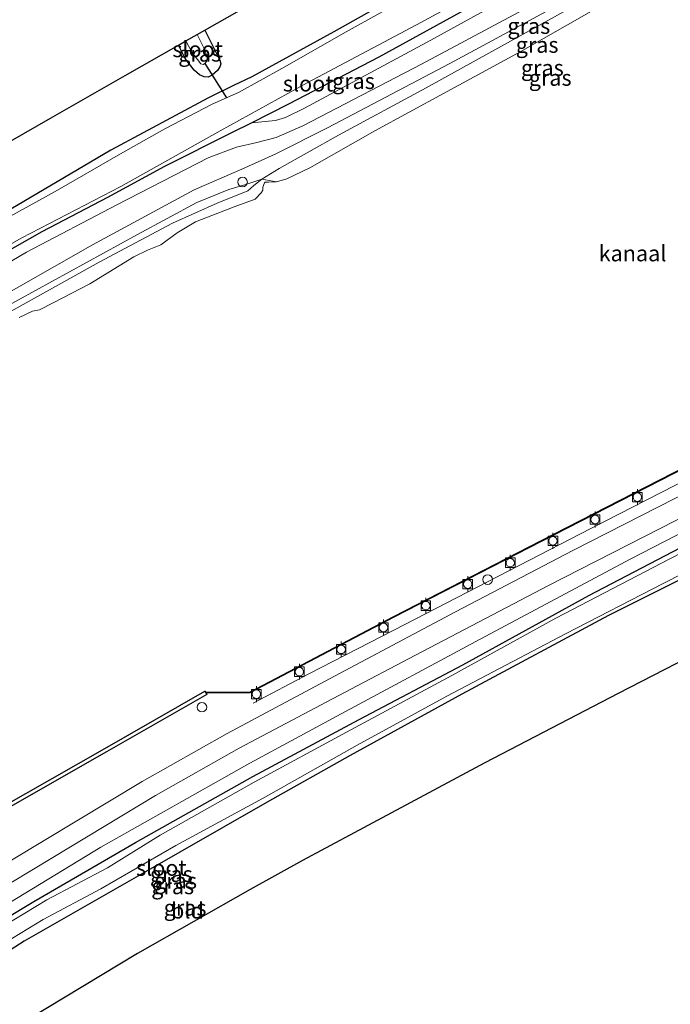
# Model space of a CAD drawing. Units: metres. Extents: x 181138 to 186552, y 562499 to 568750.
# Drawn here: x 184140 to 184242, y 565594 to 565749 of the extents above; entities that cross this region are included whole.
import ezdxf
from ezdxf.enums import TextEntityAlignment as Align

# ---------------------------------------------------------------- set-up
doc = ezdxf.new("R2010")
doc.units = ezdxf.units.M
doc.layers.get('0').update_dxf_attribs({"lineweight": 25})
for name, color, linetype, lineweight in [('B-ME-AL-OVERIG-L-B1', 7, 'Continuous', 18), ('B-ME-GW-INSTEEKWATERGANG-L-B1', 10, 'Continuous', 25), ('B-ME-GW-KRUINLIJN-L-B1', 93, 'Continuous', 18), ('B-ME-GW-TEENLIJN-L-B1', 93, 'Continuous', 18), ('B-ME-IE-GRASLAND-GV-B6', 93, 'Continuous', 18), ('B-ME-IE-GRONDWERKLIJN-GROND_INGERICHT-GV-B6', 253, 'Continuous', 18), ('B-ME-IE-INRICHTINGSELEMENT-S-B1', 253, 'Continuous', 18), ('B-ME-KG-KADASTRAAL-OPNAMEDTMGRENS-L-B1', 10, 'Continuous', 25), ('B-ME-KW-DUIKER-L-B1', 10, 'Continuous', 25), ('B-ME-OB-BEKLEDING-GV-B6', 253, 'Continuous', 18), ('B-ME-OB-BESCHOEIING-GV-B6', 10, 'Continuous', 25), ('B-ME-OB-WATERLIJN-L-B1', 133, 'OB-WATERLIJN', 18), ('B-ME-OG-WATER-GV-B6', 153, 'Continuous', 18), ('B-ME-VH-VERH_SOORT-BITUMEN-GV-B6', 8, 'IE-TERREINAFSCHEIDING-NATUURLIJK-HOUTWAL', 18), ('B-ME-VV-BOLDER-S-B1', 213, 'Continuous', 18), ('B-ME-VV-KADEMUUR-GV-B6', 10, 'Continuous', 25)]:
    doc.layers.add(name, color=color, linetype=linetype, lineweight=lineweight)
doc.styles.add('NLCS-ISO', font='NLCS-ISO.TTF')
doc.linetypes.add('IE-TERREINAFSCHEIDING-NATUURLIJK-HOUTWAL', pattern='A,7,-1.5,[67,NLCS.SHX,S=0.75,R=45,X=0,Y=0],-1.5,7,-1.5,[70,NLCS.SHX,S=0.75,R=0,X=0,Y=0],-1.5', length=20)
doc.linetypes.add('OB-WATERLIJN', pattern='A,10,[32,NLCS.SHX,S=2,R=0,X=0,Y=0],-12', length=22)

# ---------------------------------------------------------------- blocks, each defined once
blk = doc.blocks.new('dtb')
blk.add_circle((0, 0), 0.75)
blk = doc.blocks.new('bolder')
for p, q in [((-0.75, 0), (-1.25, 0)), ((-0.75, 0.75), (-0.75, -0.75)), ((0.75, 0.75), (-0.75, 0.75)), ((0.75, -0.75), (0.75, 0.75)), ((0.75, 0), (1.25, 0)), ((-0.75, -0.75), (0.75, -0.75))]:
    blk.add_line(p, q)
blk.add_circle((0, 0), 0.673)

msp = doc.modelspace()

# ---------------------------------------------------------------- linework, layer by layer
at = {"layer": 'B-ME-AL-OVERIG-L-B1'}
msp.add_polyline3d([(184176.5581, 565641.1561, 0.3184), (184185.3605, 565645.7673, 0.4134), (184198.7731, 565652.6543, 0.4794), (184212.0596, 565659.548, 0.4319), (184229.8767, 565668.7306, 0.4213), (184247.6673, 565677.847, 0.4319), (184265.3186, 565687.0363, 0.4253), (184283.1755, 565696.1924, 0.3408), (184300.9196, 565705.3021, 0.2299), (184318.8893, 565714.5445, 0.2154), (184341.1374, 565726.0759, 0.2101), (184363.0407, 565737.2889, 0.2326)], dxfattribs=at)
at = {"layer": 'B-ME-GW-INSTEEKWATERGANG-L-B1'}
for points in [[(184112.2982, 565698.0826, -0.8566), (184130.7725, 565708.6138, -0.8119), (184143.2624, 565715.6346, -0.7356), (184153.6321, 565721.0559, -0.7039), (184162.6123, 565725.9415, -0.7025), (184173.2064, 565731.2543, -0.3166), (184176.3251, 565732.8228, -0.2882), (184182.2301, 565735.7926, -0.2345), (184196.4495, 565743.255, -0.1553), (184212.0149, 565751.7741, -0.125), (184226.227, 565759.5911, -0.1841), (184239.7807, 565767.0823, -0.2561), (184254.1303, 565774.9934, -0.3439), (184264.6809, 565780.5522, -0.3598), (184275.984, 565786.719, -0.39), (184291.2165, 565795.1223, -0.4548), (184306.1233, 565803.3156, -0.4879), (184324.6773, 565813.6804, -0.5311), (184337.6592, 565820.846, -0.6593), (184356.025, 565830.6462, -0.6535), (184361.7562, 565834.1349, -0.7226), (184366.6552, 565836.9938, -0.7414), (184374.5573, 565840.9748, -0.714), (184383.7313, 565845.8161, -0.8052)], [(184201.7747, 565754.2408, -0.7889), (184189.321, 565747.1693, -0.7644), (184176.339, 565740.0761, -0.7414), (184173.4931, 565738.7136, -0.791), (184169.3959, 565736.6996, -0.7543), (184154.08, 565728.4663, -0.714), (184138.3266, 565719.1656, -0.7471), (184128.2392, 565713.6069, -0.7702), (184124.4763, 565711.7539, -0.7601), (184122.1171, 565711.2182, -0.7745), (184118.137, 565711.102, -0.799), (184116.1541, 565710.986, -0.835), (184115.5752, 565710.3492, -0.8508), (184115.4062, 565709.476, -0.9021), (184115.4379, 565708.3301, -0.989), (184115.9157, 565707.3749, -1.0121), (184115.8072, 565706.7163, -1.0164), (184115.402, 565706.2097, -1.0207), (184108.238, 565702.0262, -1.0654)], [(184168.9607, 565747.4526, -0.8613), (184171.3091, 565742.7004, -0.7908), (184171.4611, 565742.1287, -0.7821), (184171.3237, 565741.6728, -0.7677), (184170.9547, 565741.0866, -0.749), (184170.1225, 565740.3266, -0.7317), (184169.4423, 565740.0082, -0.7288), (184168.8561, 565740.0588, -0.7317), (184168.0745, 565740.406, -0.772), (184167.2495, 565741.1152, -0.8124), (184165.8526, 565742.9604, -0.9074), (184164.8022, 565745.0796, -0.9677)], [(184176.504, 565629.5928, -0.4734), (184193.2923, 565638.586, -0.5364), (184209.6826, 565647.1812, -0.558), (184229.5916, 565658.1376, -0.6066), (184256.0857, 565672.0256, -0.6444), (184282.824, 565685.7236, -0.6444), (184299.6394, 565694.6716, -0.5256), (184305.6999, 565697.4583, -0.4518), (184307.366, 565697.9913, -0.2934)], [(184309.3203, 565694.2284, -0.387), (184309.391, 565693.4604, -0.4032), (184309.1468, 565693.0533, -0.432), (184307.7086, 565691.8682, -0.4932), (184297.9757, 565687.29, -0.684), (184279.8576, 565678.4685, -0.639), (184257.0812, 565667.1771, -0.6462), (184232.6946, 565655.0171, -0.6156), (184209.5293, 565642.5587, -0.5256), (184191.9179, 565632.8689, -0.5382), (184178.793, 565625.5133, -0.5886)], [(184019.9528, 565527.323, -0.5402), (184034.4092, 565537.9898, -0.5256), (184056.7492, 565554.2388, -0.5214), (184069.0804, 565562.7678, -0.6159), (184087.2757, 565574.3936, -0.5844), (184110.4237, 565590.0587, -0.5781), (184128.0066, 565601.435, -0.6327), (184141.9596, 565609.8497, -0.597), (184157.9928, 565619.1485, -0.555), (184176.504, 565629.5928, -0.4734)], [(184178.793, 565625.5133, -0.5886), (184158.1103, 565613.6905, -0.324), (184140.4183, 565603.5475, -0.1728), (184127.8055, 565595.5152, -0.219), (184114.2692, 565586.2343, -0.4668), (184098.3008, 565575.3232, -0.2715), (184079.5435, 565563.0369, -0.1392), (184065.4567, 565553.2744, -0.0111), (184047.9121, 565541.2025, -0.0888), (184033.3995, 565530.6417, -0.0489), (184023.2189, 565522.6957, -0.1069)]]:
    msp.add_polyline3d(points, dxfattribs=at)
at = {"layer": 'B-ME-GW-KRUINLIJN-L-B1'}
for points in [[(184388.5517, 565841.4815, 0.4704), (184372.4291, 565833.3314, 0.4963), (184356.4078, 565824.7761, 0.443), (184340.7412, 565816.2136, 0.3408), (184329.6985, 565810.3653, 0.3811), (184316.1521, 565802.9536, 0.4675), (184300.7459, 565794.8542, 0.505), (184286.664, 565787.3412, 0.479), (184270.8382, 565778.8076, 0.4646), (184254.8169, 565770.1944, 0.4718), (184240.1778, 565762.1964, 0.5294), (184221.6022, 565751.9402, 0.5366), (184203.1423, 565742.0603, 0.4603), (184184.4146, 565732.3469, 0.4402), (184180.1958, 565730.4722, 0.4142), (184177.1347, 565729.6831, 0.407), (184173.9362, 565728.9881, 0.4114), (184169.4568, 565727.2581, 0.4128), (184155.042, 565719.8318, 0.3811), (184140.7792, 565712.3549, 0.3797), (184127.0736, 565704.3209, 0.3782), (184113.8312, 565696.6487, 0.3624)], [(184390.4184, 565839.6794, 0.4586), (184374.104, 565831.4714, 0.4797), (184356.4546, 565822.1235, 0.4246), (184343.1931, 565814.8195, 0.4133), (184329.4838, 565807.833, 0.3468), (184315.3756, 565800.6429, 0.3922), (184300.1522, 565792.3373, 0.4505), (184282.5516, 565782.8266, 0.4683), (184265.8466, 565773.6579, 0.4505), (184247.2121, 565763.8947, 0.5024), (184228.1136, 565753.2766, 0.5331), (184207.6556, 565742.1943, 0.5186), (184188.3129, 565732.0321, 0.5056), (184180.0743, 565727.8467, 0.4376), (184174.7989, 565725.5015, 0.4376), (184167.2441, 565722.2117, 0.4619), (184151.2066, 565713.5153, 0.4829), (184133.5247, 565703.4835, 0.4716), (184115.2322, 565693.0039, 0.4278)], [(184309.1468, 565693.0533, -0.432), (184309.5448, 565693.4875, -0.3006), (184309.8523, 565694.1027, -0.2448), (184309.8145, 565695.2717, -0.1058), (184308.8916, 565697.4607, 0.0238), (184308.1407, 565698.3923, 0.0994), (184307.6974, 565698.727, 0.1138), (184307.037, 565698.8807, 0.1156), (184306.1325, 565698.754, 0.1246), (184298.8146, 565695.8677, 0.1984), (184278.9056, 565686.0691, 0.1588), (184257.3774, 565674.8682, 0.193), (184236.2201, 565663.9297, 0.301), (184212.4216, 565651.2722, 0.3478), (184190.4684, 565639.4472, 0.2974), (184176.0319, 565631.6663, 0.2614)], [(184176.0319, 565631.6663, 0.2614), (184152.5114, 565618.3863, 0.1795), (184130.9304, 565605.2895, 0.1022), (184112.0357, 565593.3073, 0.1089), (184092.148, 565580.0748, 0.1307), (184069.4211, 565565.5093, 0.1358), (184051.6546, 565553.3186, 0.1459), (184031.4457, 565538.3769, 0.166), (184018.8277, 565528.917, 0.1701)]]:
    msp.add_polyline3d(points, dxfattribs=at)
at = {"layer": 'B-ME-GW-TEENLIJN-L-B1'}
for points in [[(184386.7598, 565845.0011, -0.4339), (184371.7878, 565837.4084, -0.444), (184355.8968, 565828.4478, -0.3259), (184341.8583, 565821.065, -0.4368), (184322.986, 565810.874, -0.3562), (184307.2397, 565802.0581, -0.251), (184289.3877, 565792.1349, -0.241), (184270.3562, 565781.6688, -0.0898), (184248.6761, 565770.0012, -0.12), (184226.2652, 565757.7907, -0.0134), (184204.6431, 565745.877, 0.0298), (184184.6563, 565735.1358, 0.0456), (184181.6822, 565733.6231, 0.0283), (184180.0829, 565733.1815, -0.0048), (184176.3251, 565732.8228, -0.2882)], [(184116.4779, 565691.6282, -0.4324), (184136.8138, 565703.3861, -0.4713), (184158.2975, 565715.1524, -0.4097), (184167.6595, 565720.2334, -0.2639), (184172.7395, 565722.2692, -0.0857), (184175.4179, 565723.0918, 0.0446), (184177.9181, 565723.8999, -0.2045), (184180.2547, 565723.4687, -0.603)]]:
    msp.add_polyline3d(points, dxfattribs=at)
at = {"layer": 'B-ME-IE-GRASLAND-GV-B6'}
for points in [[(184029.8805, 565645.8984, -0.772), (184046.3854, 565656.9239, -0.7504), (184062.281, 565667.1852, -0.7468), (184077.096, 565676.3598, -0.781), (184094.149, 565686.9036, -0.7972), (184112.2982, 565698.0826, -0.8566), (184130.7725, 565708.6138, -0.8119), (184143.2624, 565715.6346, -0.7356), (184153.6321, 565721.0559, -0.7039), (184162.6123, 565725.9415, -0.7025), (184173.2064, 565731.2543, -0.3166), (184176.3251, 565732.8228, -0.2882), (184180.0829, 565733.1815, -0.0048), (184181.6822, 565733.6231, 0.0283), (184184.6563, 565735.1358, 0.0456), (184204.6431, 565745.877, 0.0298), (184226.2652, 565757.7907, -0.0134), (184248.6761, 565770.0012, -0.12), (184270.3562, 565781.6688, -0.0898), (184289.3877, 565792.1349, -0.241), (184307.2397, 565802.0581, -0.251), (184322.986, 565810.874, -0.3562), (184341.8583, 565821.065, -0.4368), (184355.8968, 565828.4478, -0.3259)], [(184034.0902, 565646.7886, 0.3642), (184053.4501, 565659.7219, 0.3678), (184072.2349, 565671.5295, 0.321), (184093.0305, 565684.4458, 0.303), (184113.8312, 565696.6487, 0.3624), (184127.0736, 565704.3209, 0.3782), (184140.7792, 565712.3549, 0.3797), (184155.042, 565719.8318, 0.3811), (184169.4568, 565727.2581, 0.4128), (184173.9362, 565728.9881, 0.4114), (184177.1347, 565729.6831, 0.407), (184180.1958, 565730.4722, 0.4142), (184184.4146, 565732.3469, 0.4402), (184203.1423, 565742.0603, 0.4603), (184221.6022, 565751.9402, 0.5366), (184240.1778, 565762.1964, 0.5294), (184254.8169, 565770.1944, 0.4718), (184270.8382, 565778.8076, 0.4646), (184286.664, 565787.3412, 0.479), (184300.7459, 565794.8542, 0.505), (184316.1521, 565802.9536, 0.4675), (184329.6985, 565810.3653, 0.3811), (184340.7412, 565816.2136, 0.3408), (184356.4078, 565824.7761, 0.443)], [(184356.4078, 565824.7761, 0.443), (184340.7412, 565816.2136, 0.3408), (184329.6985, 565810.3653, 0.3811), (184316.1521, 565802.9536, 0.4675), (184300.7459, 565794.8542, 0.505), (184286.664, 565787.3412, 0.479), (184270.8382, 565778.8076, 0.4646), (184254.8169, 565770.1944, 0.4718), (184240.1778, 565762.1964, 0.5294), (184221.6022, 565751.9402, 0.5366), (184203.1423, 565742.0603, 0.4603), (184184.4146, 565732.3469, 0.4402), (184180.1958, 565730.4722, 0.4142), (184177.1347, 565729.6831, 0.407), (184173.9362, 565728.9881, 0.4114), (184169.4568, 565727.2581, 0.4128), (184155.042, 565719.8318, 0.3811), (184140.7792, 565712.3549, 0.3797), (184127.0736, 565704.3209, 0.3782), (184113.8312, 565696.6487, 0.3624), (184093.0305, 565684.4458, 0.303), (184072.2349, 565671.5295, 0.321), (184053.4501, 565659.7219, 0.3678), (184034.0902, 565646.7886, 0.3642)], [(184024.0623, 565635.8959, 0.3416), (184040.614, 565647.2372, 0.3164), (184059.8086, 565659.6837, 0.302), (184078.347, 565671.0141, 0.3128), (184099.0678, 565683.4793, 0.3722), (184115.2322, 565693.0039, 0.4278), (184133.5247, 565703.4835, 0.4716), (184151.2066, 565713.5153, 0.4829), (184167.2441, 565722.2117, 0.4619), (184174.7989, 565725.5015, 0.4376), (184180.0743, 565727.8467, 0.4376), (184188.3129, 565732.0321, 0.5056), (184207.6556, 565742.1943, 0.5186), (184228.1136, 565753.2766, 0.5331), (184247.2121, 565763.8947, 0.5024), (184265.8466, 565773.6579, 0.4505), (184282.5516, 565782.8266, 0.4683), (184300.1522, 565792.3373, 0.4505), (184315.3756, 565800.6429, 0.3922), (184329.4838, 565807.833, 0.3468), (184343.1931, 565814.8195, 0.4133), (184356.4546, 565822.1235, 0.4246)], [(184356.4546, 565822.1235, 0.4246), (184343.1931, 565814.8195, 0.4133), (184329.4838, 565807.833, 0.3468), (184315.3756, 565800.6429, 0.3922), (184300.1522, 565792.3373, 0.4505), (184282.5516, 565782.8266, 0.4683), (184265.8466, 565773.6579, 0.4505), (184247.2121, 565763.8947, 0.5024), (184228.1136, 565753.2766, 0.5331), (184207.6556, 565742.1943, 0.5186), (184188.3129, 565732.0321, 0.5056), (184180.0743, 565727.8467, 0.4376), (184174.7989, 565725.5015, 0.4376), (184167.2441, 565722.2117, 0.4619), (184151.2066, 565713.5153, 0.4829), (184133.5247, 565703.4835, 0.4716), (184115.2322, 565693.0039, 0.4278), (184099.0678, 565683.4793, 0.3722), (184078.347, 565671.0141, 0.3128), (184059.8086, 565659.6837, 0.302), (184040.614, 565647.2372, 0.3164), (184024.0623, 565635.8959, 0.3416)], [(184359.9644, 565821.9874, -0.0862), (184345.6853, 565813.9587, -0.1834), (184340.1088, 565811.0029, -0.1478), (184334.4916, 565808.6576, 0.032), (184317.3957, 565799.7169, 0.139), (184297.4831, 565789.4895, 0.1519), (184277.4403, 565778.3014, 0.1373), (184253.213, 565765.4847, 0.1503), (184232.0467, 565753.9546, 0.2345), (184203.9037, 565738.3451, 0.1616), (184190.0724, 565730.8456, 0.1357), (184180.6697, 565725.5936, 0.1471), (184177.9181, 565723.8999, -0.2045), (184175.4179, 565723.0918, 0.0446), (184172.7395, 565722.2692, -0.0857), (184167.6595, 565720.2334, -0.2639), (184158.2975, 565715.1524, -0.4097), (184136.8138, 565703.3861, -0.4713), (184116.4779, 565691.6282, -0.4324), (184093.1317, 565677.9673, -0.4666), (184072.4207, 565665.6556, -0.4504), (184055.2571, 565654.715, -0.463), (184040.1308, 565644.7655, -0.436), (184024.5404, 565634.1775, -0.4054)], [(184226.2652, 565757.7907, -0.0134), (184204.6431, 565745.877, 0.0298), (184184.6563, 565735.1358, 0.0456), (184181.6822, 565733.6231, 0.0283), (184180.0829, 565733.1815, -0.0048), (184176.3251, 565732.8228, -0.2882), (184182.2301, 565735.7926, -0.2345), (184196.4495, 565743.255, -0.1553), (184212.0149, 565751.7741, -0.125)], [(184033.9799, 565649.5815, -1.5256), (184053.149, 565662.3081, -1.5256), (184072.3857, 565674.1855, -1.5256), (184087.6085, 565683.6197, -1.5256), (184098.4194, 565690.4865, -1.5256), (184112.5164, 565698.8251, -1.5256), (184123.9353, 565705.5129, -1.5256), (184140.0216, 565714.64, -1.5256), (184155.6883, 565722.7538, -1.5256), (184171.3766, 565731.5407, -1.5256), (184185.1184, 565739.1333, -1.5256), (184202.3626, 565748.2894, -1.5256), (184215.3374, 565755.3175, -1.5256)], [(184026.0397, 565650.6373, -1.1399), (184045.0779, 565663.1052, -1.173), (184059.0488, 565671.8831, -1.2103), (184078.1467, 565683.8729, -1.1012), (184095.0485, 565694.3379, -1.0971), (184108.238, 565702.0262, -1.0654), (184115.402, 565706.2097, -1.0207), (184115.8072, 565706.7163, -1.0164), (184115.9157, 565707.3749, -1.0121), (184115.4379, 565708.3301, -0.989), (184115.4062, 565709.476, -0.9021), (184115.5752, 565710.3492, -0.8508), (184116.1541, 565710.986, -0.835), (184118.137, 565711.102, -0.799), (184122.1171, 565711.2182, -0.7745), (184124.4763, 565711.7539, -0.7601), (184128.2392, 565713.6069, -0.7702), (184138.3266, 565719.1656, -0.7471), (184154.08, 565728.4663, -0.714), (184169.3959, 565736.6996, -0.7543), (184173.4931, 565738.7136, -0.791), (184176.339, 565740.0761, -0.7414), (184189.321, 565747.1693, -0.7644), (184201.7747, 565754.2408, -0.7889)], [(184212.0149, 565751.7741, -0.125), (184196.4495, 565743.255, -0.1553), (184182.2301, 565735.7926, -0.2345), (184176.3251, 565732.8228, -0.2882), (184173.2064, 565731.2543, -0.3166), (184162.6123, 565725.9415, -0.7025), (184153.6321, 565721.0559, -0.7039), (184143.2624, 565715.6346, -0.7356), (184130.7725, 565708.6138, -0.8119), (184112.2982, 565698.0826, -0.8566), (184094.149, 565686.9036, -0.7972), (184077.096, 565676.3598, -0.781), (184062.281, 565667.1852, -0.7468), (184046.3854, 565656.9239, -0.7504), (184029.8805, 565645.8984, -0.772)], [(184201.8918, 565753.1307, -1.5256), (184191.2761, 565747.2028, -1.5256), (184181.0801, 565741.3908, -1.5256), (184174.2563, 565737.5908, -1.5256), (184170.0953, 565735.7596, -1.5256), (184162.613, 565731.8365, -1.5256), (184155.6227, 565727.9281, -1.5256), (184145.2965, 565721.9857, -1.5256), (184135.0281, 565716.3474, -1.5256)], [(184164.8022, 565745.0796, -0.9677), (184165.9641, 565745.7427, -2.2207), (184166.8946, 565743.9447, -2.2207), (184168.3349, 565742.1284, -2.2207), (184168.6678, 565742.0271, -2.2207), (184168.9645, 565742.1791, -2.2207), (184169.2611, 565742.5337, -2.2207), (184169.3335, 565743.0982, -2.2207), (184169.0005, 565744.2126, -2.2207), (184167.7502, 565746.7619, -2.2207), (184168.9607, 565747.4526, -0.8613), (184171.3091, 565742.7004, -0.7908), (184171.4611, 565742.1287, -0.7821), (184171.3237, 565741.6728, -0.7677), (184170.9547, 565741.0866, -0.749), (184170.1225, 565740.3266, -0.7317), (184169.4423, 565740.0082, -0.7288), (184168.8561, 565740.0588, -0.7317), (184168.0745, 565740.406, -0.772), (184167.2495, 565741.1152, -0.8124), (184165.8526, 565742.9604, -0.9074), (184164.8022, 565745.0796, -0.9677)], [(184374.6858, 565740.3795, 0.3749), (184353.4525, 565729.4518, 0.4237), (184325.7982, 565715.4456, 0.3841), (184306.5284, 565705.5927, 0.4092), (184282.1708, 565693.2386, 0.4501), (184254.0057, 565679.0266, 0.5359), (184227.0412, 565665.2725, 0.5201), (184208.5475, 565655.559, 0.5531), (184188.6078, 565644.9964, 0.4937), (184172.4888, 565636.3578, 0.4382), (184159.0355, 565628.7836, 0.3923), (184138.4251, 565616.3677, 0.3883), (184118.4192, 565604.2995, 0.383), (184098.1706, 565591.438, 0.482), (184077.6454, 565577.6707, 0.4781), (184058.1176, 565564.6265, 0.5441), (184040.3948, 565552.2742, 0.5032), (184021.2478, 565538.645, 0.4662)], [(184031.6517, 565554.1547, -0.1012), (184042.7197, 565562.1127, -0.0926), (184054.0866, 565570.1269, -0.083), (184065.4723, 565578.0735, -0.0926), (184078.0015, 565586.3751, -0.1051), (184093.4505, 565596.6641, -0.0715), (184114.0418, 565610.1902, -0.0561), (184127.2408, 565618.5603, -0.058), (184132.6084, 565621.6179, -0.0321), (184153.4313, 565633.486, -0.0129), (184169.2491, 565642.5207, -0.0724), (184169.1156, 565642.7719, -0.0648), (184176.0508, 565642.7967, 0.0084), (184198.8091, 565654.7274, -0.018), (184222.0679, 565666.7003, -0.0492), (184247.1118, 565679.5418, -0.054), (184268.6761, 565690.6523, -0.066), (184286.978, 565700.1281, -0.0408), (184304.888, 565709.5013, -0.1392), (184322.3758, 565718.3318, -0.0744), (184343.3733, 565729.2371, -0.1236), (184360.6139, 565738.1459, -0.0576)], [(184024.5404, 565634.1775, -0.4054), (184040.1308, 565644.7655, -0.436), (184055.2571, 565654.715, -0.463), (184072.4207, 565665.6556, -0.4504), (184093.1317, 565677.9673, -0.4666), (184116.4779, 565691.6282, -0.4324), (184136.8138, 565703.3861, -0.4713), (184158.2975, 565715.1524, -0.4097), (184167.6595, 565720.2334, -0.2639), (184172.7395, 565722.2692, -0.0857), (184175.4179, 565723.0918, 0.0446), (184177.9181, 565723.8999, -0.2045), (184176.6563, 565722.9147, -0.2126), (184175.7364, 565722.0435, -0.2385), (184170.9088, 565720.1298, -0.3211), (184163.8506, 565716.9622, -0.4378), (184152.2499, 565710.7818, -0.4961), (184135.1133, 565701.2467, -0.4783), (184117.3256, 565690.8323, -0.4653)], [(184032.7748, 565543.0516, 0.5243), (184044.0507, 565551.1482, 0.5098), (184060.2499, 565562.2175, 0.4253), (184077.7455, 565574.2002, 0.3844), (184092.4334, 565583.801, 0.4319), (184108.7838, 565594.651, 0.4147), (184124.9645, 565604.7536, 0.3144), (184144.9568, 565616.7689, 0.3236), (184161.1424, 565626.5469, 0.4081), (184174.3564, 565634.0446, 0.4438), (184190.9927, 565642.8424, 0.4847), (184202.1898, 565648.7209, 0.5032), (184223.2307, 565659.7348, 0.4939), (184245.784, 565671.2795, 0.4886), (184266.8713, 565682.0877, 0.4292), (184292.1841, 565694.986, 0.3474), (184298.4903, 565698.2265, 0.3492), (184303.3132, 565699.0643, 0.2437), (184307.6371, 565699.3903, 0.1969), (184308.4241, 565699.2005, 0.1573), (184308.804, 565698.8206, 0.1375), (184309.2926, 565697.9522, 0.0853), (184310.4475, 565695.6229, -0.0117)], [(184031.4457, 565538.3769, 0.166), (184051.6546, 565553.3186, 0.1459), (184069.4211, 565565.5093, 0.1358), (184092.148, 565580.0748, 0.1307), (184112.0357, 565593.3073, 0.1089), (184130.9304, 565605.2895, 0.1022), (184152.5114, 565618.3863, 0.1795), (184176.0319, 565631.6663, 0.2614), (184190.4684, 565639.4472, 0.2974), (184212.4216, 565651.2722, 0.3478), (184236.2201, 565663.9297, 0.301), (184257.3774, 565674.8682, 0.193), (184278.9056, 565686.0691, 0.1588), (184298.8146, 565695.8677, 0.1984), (184306.1325, 565698.754, 0.1246), (184307.037, 565698.8807, 0.1156), (184307.6974, 565698.727, 0.1138), (184308.1407, 565698.3923, 0.0994), (184308.8916, 565697.4607, 0.0238), (184309.8145, 565695.2717, -0.1058)], [(184310.4475, 565695.6229, -0.0117), (184309.8145, 565695.2717, -0.1058), (184308.8916, 565697.4607, 0.0238), (184308.1407, 565698.3923, 0.0994), (184307.6974, 565698.727, 0.1138), (184307.037, 565698.8807, 0.1156), (184306.1325, 565698.754, 0.1246), (184298.8146, 565695.8677, 0.1984), (184278.9056, 565686.0691, 0.1588), (184257.3774, 565674.8682, 0.193), (184236.2201, 565663.9297, 0.301), (184212.4216, 565651.2722, 0.3478), (184190.4684, 565639.4472, 0.2974), (184176.0319, 565631.6663, 0.2614), (184152.5114, 565618.3863, 0.1795), (184130.9304, 565605.2895, 0.1022), (184112.0357, 565593.3073, 0.1089), (184092.148, 565580.0748, 0.1307), (184069.4211, 565565.5093, 0.1358), (184051.6546, 565553.3186, 0.1459), (184031.4457, 565538.3769, 0.166)], [(184309.8145, 565695.2717, -0.1058), (184309.0933, 565694.8824, -0.3718), (184307.4548, 565698.0374, -0.2934), (184307.366, 565697.9913, -0.2934), (184305.6999, 565697.4583, -0.4518), (184299.6394, 565694.6716, -0.5256), (184282.824, 565685.7236, -0.6444), (184256.0857, 565672.0256, -0.6444), (184229.5916, 565658.1376, -0.6066), (184209.6826, 565647.1812, -0.558), (184193.2923, 565638.586, -0.5364), (184176.504, 565629.5928, -0.4734), (184157.9928, 565619.1485, -0.555), (184141.9596, 565609.8497, -0.597), (184128.0066, 565601.435, -0.6327), (184110.4237, 565590.0587, -0.5781), (184087.2757, 565574.3936, -0.5844), (184069.0804, 565562.7678, -0.6159), (184056.7492, 565554.2388, -0.5214), (184034.4092, 565537.9898, -0.5256)], [(184034.4092, 565537.9898, -0.5256), (184056.7492, 565554.2388, -0.5214), (184069.0804, 565562.7678, -0.6159), (184087.2757, 565574.3936, -0.5844), (184110.4237, 565590.0587, -0.5781), (184128.0066, 565601.435, -0.6327), (184141.9596, 565609.8497, -0.597), (184157.9928, 565619.1485, -0.555), (184176.504, 565629.5928, -0.4734), (184193.2923, 565638.586, -0.5364), (184209.6826, 565647.1812, -0.558), (184229.5916, 565658.1376, -0.6066), (184256.0857, 565672.0256, -0.6444), (184282.824, 565685.7236, -0.6444), (184299.6394, 565694.6716, -0.5256), (184305.6999, 565697.4583, -0.4518), (184307.366, 565697.9913, -0.2934), (184307.7811, 565697.1916, -1.3734)], [(184309.3203, 565694.2284, -0.387), (184309.391, 565693.4604, -0.4032), (184309.1468, 565693.0533, -0.432), (184307.7086, 565691.8682, -0.4932), (184297.9757, 565687.29, -0.684), (184279.8576, 565678.4685, -0.639), (184257.0812, 565667.1771, -0.6462), (184232.6946, 565655.0171, -0.6156), (184209.5293, 565642.5587, -0.5256), (184191.9179, 565632.8689, -0.5382), (184178.793, 565625.5133, -0.5886), (184158.1103, 565613.6905, -0.324), (184140.4183, 565603.5475, -0.1728), (184127.8055, 565595.5152, -0.219), (184114.2692, 565586.2343, -0.4668), (184098.3008, 565575.3232, -0.2715), (184079.5435, 565563.0369, -0.1392), (184065.4567, 565553.2744, -0.0111), (184047.9121, 565541.2025, -0.0888), (184033.3995, 565530.6417, -0.0489)], [(184260.7261, 565673.392, -1.3734), (184242.3638, 565663.9463, -1.3734), (184224.3815, 565654.555, -1.3734), (184207.9279, 565645.4985, -1.3734), (184191.3296, 565636.5686, -1.3734), (184176.7483, 565628.6973, -1.3734), (184161.8624, 565620.2926, -1.3734), (184153.5849, 565615.1443, -1.3734), (184143.9909, 565610.0769, -1.3734), (184133.5261, 565603.75, -1.3734), (184123.218, 565597.18, -1.3734), (184110.9518, 565588.9667, -1.3734), (184097.9652, 565580.0199, -1.3734), (184086.5459, 565572.5394, -1.3734), (184082.104, 565569.4454, -1.3734), (184075.0114, 565565.1965, -1.3734), (184069.918, 565562.401, -1.3734), (184067.4009, 565560.6449, -1.3734), (184064.1208, 565558.0713, -1.3734), (184058.9168, 565554.3283, -1.3734), (184052.9411, 565550.0943, -1.3734), (184043.9287, 565543.5066, -1.3734), (184031.0366, 565534.5066, -1.3734)], [(184035.2909, 565534.1461, -1.3734), (184046.1853, 565541.9666, -1.3734), (184053.5768, 565546.9302, -1.3734), (184064.3648, 565554.5406, -1.3734), (184074.496, 565561.5225, -1.3734), (184079.0427, 565564.5106, -1.3734), (184090.3547, 565571.6335, -1.3734), (184101.4574, 565579.0103, -1.3734), (184110.9867, 565585.7321, -1.3734), (184120.7263, 565592.3685, -1.3734), (184129.4814, 565598.1569, -1.3734), (184137.3479, 565603.276, -1.3734), (184143.4049, 565606.9616, -1.3734), (184152.4921, 565611.8422, -1.3734), (184164.3609, 565618.6775, -1.3734), (184178.1507, 565626.1555, -1.3734), (184192.9761, 565634.5063, -1.3734), (184207.1774, 565642.2509, -1.3734), (184225.9014, 565652.0765, -1.3734), (184241.4234, 565660.0927, -1.3734), (184259.849, 565669.475, -1.3734)]]:
    msp.add_polyline3d(points, dxfattribs=at)
at = {"layer": 'B-ME-IE-GRONDWERKLIJN-GROND_INGERICHT-GV-B6'}
for points in [[(184201.7747, 565754.2408, -0.7889), (184189.321, 565747.1693, -0.7644), (184176.339, 565740.0761, -0.7414), (184173.4931, 565738.7136, -0.791), (184169.3959, 565736.6996, -0.7543), (184154.08, 565728.4663, -0.714), (184138.3266, 565719.1656, -0.7471), (184128.2392, 565713.6069, -0.7702), (184124.4763, 565711.7539, -0.7601), (184122.1171, 565711.2182, -0.7745), (184118.137, 565711.102, -0.799), (184116.1541, 565710.986, -0.835), (184115.5752, 565710.3492, -0.8508), (184115.4062, 565709.476, -0.9021), (184115.4379, 565708.3301, -0.989), (184115.9157, 565707.3749, -1.0121), (184115.8072, 565706.7163, -1.0164), (184115.402, 565706.2097, -1.0207), (184108.238, 565702.0262, -1.0654), (184095.0485, 565694.3379, -1.0971), (184078.1467, 565683.8729, -1.1012), (184059.0488, 565671.8831, -1.2103), (184045.0779, 565663.1052, -1.173), (184026.0397, 565650.6373, -1.1399)], [(184129.7724, 565725.0905, -0.5123), (184144.5545, 565733.5256, -0.5299), (184156.3721, 565740.2691, -0.5861), (184164.8022, 565745.0796, -0.9677), (184165.8526, 565742.9604, -0.9074), (184167.2495, 565741.1152, -0.8124), (184168.0745, 565740.406, -0.772), (184168.8561, 565740.0588, -0.7317), (184169.4423, 565740.0082, -0.7288), (184170.1225, 565740.3266, -0.7317), (184170.9547, 565741.0866, -0.749), (184171.3237, 565741.6728, -0.7677), (184171.4611, 565742.1287, -0.7821), (184171.3091, 565742.7004, -0.7908), (184168.9607, 565747.4526, -0.8613), (184179.9096, 565753.7004, -0.5701)], [(184033.3995, 565530.6417, -0.0489), (184047.9121, 565541.2025, -0.0888), (184065.4567, 565553.2744, -0.0111), (184079.5435, 565563.0369, -0.1392), (184098.3008, 565575.3232, -0.2715), (184114.2692, 565586.2343, -0.4668), (184127.8055, 565595.5152, -0.219), (184140.4183, 565603.5475, -0.1728), (184158.1103, 565613.6905, -0.324), (184178.793, 565625.5133, -0.5886), (184191.9179, 565632.8689, -0.5382), (184209.5293, 565642.5587, -0.5256), (184232.6946, 565655.0171, -0.6156), (184257.0812, 565667.1771, -0.6462), (184279.8576, 565678.4685, -0.639), (184297.9757, 565687.29, -0.684), (184307.7086, 565691.8682, -0.4932), (184309.1468, 565693.0533, -0.432), (184309.9521, 565690.7829, -0.3276), (184312.3858, 565691.053, -0.1154)], [(184257.971, 565654.8864, 0.0819), (184234.2037, 565642.6659, 0.1302), (184213.1325, 565631.7042, 0.2247), (184196.9208, 565623.0662, 0.1932), (184184.3616, 565616.2771, 0.1998), (184176.1007, 565611.747, 0.2775), (184158.2904, 565601.6126, 0.3707), (184135.1395, 565587.6555, 0.4018), (184110.2457, 565571.6544, 0.2819), (184094.1433, 565561.26, 0.3574), (184083.1506, 565553.9908, 0.2509), (184077.9826, 565550.3886, 0.2731), (184077.6608, 565550.1674, 0.3419), (184075.8052, 565548.9096, 0.2886), (184060.522, 565538.403, 0.3596), (184048.1148, 565529.7401, 0.3596), (184028.5572, 565515.1326, 0.3818)]]:
    msp.add_polyline3d(points, dxfattribs=at)
at = {"layer": 'B-ME-KG-KADASTRAAL-OPNAMEDTMGRENS-L-B1'}
for points in [[(184032.1878, 565667.8571, -0.7056), (184042.8344, 565674.6632, -0.6174), (184054.7457, 565682.2778, -0.6318), (184068.7728, 565690.2821, -0.6704), (184088.317, 565701.4347, -0.753), (184093.7803, 565704.5522, -0.7999), (184097.9791, 565706.9482, -1.0429), (184100.0153, 565708.1101, -1.9071), (184103.6455, 565710.1816, -1.9071), (184105.6382, 565711.3187, -0.7837), (184112.7844, 565715.3966, -0.5486), (184129.7724, 565725.0905, -0.5123), (184144.5545, 565733.5256, -0.5299), (184156.3721, 565740.2691, -0.5861), (184164.8022, 565745.0796, -0.9677), (184165.9641, 565745.7427, -2.2207), (184167.7502, 565746.7619, -2.2207), (184168.9607, 565747.4526, -0.8613), (184179.9096, 565753.7004, -0.5701)], [(184257.971, 565654.8864, 0.0819), (184234.2037, 565642.6659, 0.1302), (184213.1325, 565631.7042, 0.2247), (184196.9208, 565623.0662, 0.1932), (184184.3616, 565616.2771, 0.1998), (184176.1007, 565611.747, 0.2775), (184158.2904, 565601.6126, 0.3707), (184135.1395, 565587.6555, 0.4018), (184110.2457, 565571.6544, 0.2819), (184094.1433, 565561.26, 0.3574), (184083.1506, 565553.9908, 0.2509), (184077.9826, 565550.3886, 0.2731), (184077.6608, 565550.1674, 0.3419), (184075.8052, 565548.9096, 0.2886), (184060.522, 565538.403, 0.3596), (184048.1148, 565529.7401, 0.3596), (184028.5572, 565515.1326, 0.3818)]]:
    msp.add_polyline3d(points, dxfattribs=at)
at = {"layer": 'B-ME-KW-DUIKER-L-B1'}
msp.add_line((184168.9645, 565742.1791, -2.2207), (184172.3724, 565736.7617, -1.5256), dxfattribs=at)
at = {"layer": 'B-ME-OB-BEKLEDING-GV-B6'}
for points in [[(184232.9424, 565752.1473, -0.603), (184218.7122, 565744.0047, -0.603), (184206.623, 565737.4172, -0.603), (184195.7957, 565731.5382, -0.603), (184185.5138, 565725.7162, -0.603), (184181.8748, 565723.9817, -0.603), (184180.2547, 565723.4687, -0.603), (184177.9181, 565723.8999, -0.2045), (184180.6697, 565725.5936, 0.1471), (184190.0724, 565730.8456, 0.1357), (184203.9037, 565738.3451, 0.1616), (184232.0467, 565753.9546, 0.2345)], [(184017.3318, 565627.9832, -0.5094), (184040.3189, 565643.6778, -0.4932), (184056.071, 565654.1025, -0.5112), (184072.327, 565664.2173, -0.4824), (184089.0707, 565674.3474, -0.5058), (184104.5805, 565683.4188, -0.4338), (184117.3256, 565690.8323, -0.4653), (184135.1133, 565701.2467, -0.4783), (184152.2499, 565710.7818, -0.4961), (184163.8506, 565716.9622, -0.4378), (184170.9088, 565720.1298, -0.3211), (184175.7364, 565722.0435, -0.2385), (184176.6563, 565722.9147, -0.2126), (184177.9181, 565723.8999, -0.2045), (184180.2547, 565723.4687, -0.603)], [(184180.2547, 565723.4687, -0.603), (184178.9928, 565723.4441, -0.603), (184178.4718, 565723.4278, -0.603), (184178.3497, 565723.3056, -0.603), (184178.0811, 565722.6299, -0.603), (184178.0974, 565722.1903, -0.603), (184177.8369, 565721.7669, -0.603), (184176.8763, 565720.7573, -0.603), (184173.5629, 565719.5439, -0.603), (184167.4491, 565717.1579, -0.603), (184164.5591, 565715.4398, -0.603), (184162.0192, 565713.5508, -0.603), (184159.8618, 565712.6958, -0.603), (184157.737, 565711.6453, -0.603), (184150.7685, 565707.3949, -0.603), (184144.9884, 565704.3658, -0.603), (184142.8311, 565703.2828, -0.603), (184141.7239, 565703.0547, -0.603), (184139.6235, 565702.0613, -0.603)]]:
    msp.add_polyline3d(points, dxfattribs=at)
at = {"layer": 'B-ME-OB-BESCHOEIING-GV-B6'}
msp.add_polyline3d([(184360.6139, 565738.1459, -0.0576), (184343.3733, 565729.2371, -0.1236), (184322.3758, 565718.3318, -0.0744), (184304.888, 565709.5013, -0.1392), (184286.978, 565700.1281, -0.0408), (184268.6761, 565690.6523, -0.066), (184247.1118, 565679.5418, -0.054), (184222.0679, 565666.7003, -0.0492), (184198.8091, 565654.7274, -0.018), (184176.0508, 565642.7967, 0.0084), (184169.1156, 565642.7719, -0.0648), (184169.0574, 565642.8717, -0.603), (184176.026, 565642.8966, -0.603), (184198.763, 565654.8161, -0.603), (184222.0223, 565666.7893, -0.603), (184247.066, 565679.6308, -0.603), (184268.6302, 565690.7411, -0.603), (184286.9318, 565700.2168, -0.603), (184304.8423, 565709.5903, -0.603), (184322.3303, 565718.4208, -0.603), (184343.3273, 565729.3259, -0.603), (184360.5372, 565738.2189, -0.603)], dxfattribs=at)
at = {"layer": 'B-ME-OB-WATERLIJN-L-B1'}
msp.add_line((184169.0574, 565642.8717, -0.603), (184168.9559, 565643.0442, -0.603), dxfattribs=at)
for points in [[(184232.9424, 565752.1473, -0.603), (184218.7122, 565744.0047, -0.603), (184206.623, 565737.4172, -0.603), (184195.7957, 565731.5382, -0.603), (184185.5138, 565725.7162, -0.603), (184181.8748, 565723.9817, -0.603), (184180.2547, 565723.4687, -0.603), (184178.9928, 565723.4441, -0.603), (184178.4718, 565723.4278, -0.603), (184178.3497, 565723.3056, -0.603), (184178.0811, 565722.6299, -0.603), (184178.0974, 565722.1903, -0.603), (184177.8369, 565721.7669, -0.603), (184176.8763, 565720.7573, -0.603), (184173.5629, 565719.5439, -0.603), (184167.4491, 565717.1579, -0.603), (184164.5591, 565715.4398, -0.603), (184162.0192, 565713.5508, -0.603), (184159.8618, 565712.6958, -0.603), (184157.737, 565711.6453, -0.603), (184150.7685, 565707.3949, -0.603), (184144.9884, 565704.3658, -0.603), (184142.8311, 565703.2828, -0.603), (184141.7239, 565703.0547, -0.603), (184139.6235, 565702.0613, -0.603)], [(184364.0567, 565743.6754, -0.603), (184363.2318, 565743.2745, -0.603), (184363.0413, 565743.7217, -0.603), (184360.5372, 565738.2189, -0.603), (184343.3273, 565729.3259, -0.603), (184322.3303, 565718.4208, -0.603), (184304.8423, 565709.5903, -0.603), (184286.9318, 565700.2168, -0.603), (184268.6302, 565690.7411, -0.603), (184247.066, 565679.6308, -0.603), (184222.0223, 565666.7893, -0.603), (184198.763, 565654.8161, -0.603), (184176.026, 565642.8966, -0.603), (184169.0574, 565642.8717, -0.603)], [(184168.9559, 565643.0442, -0.603), (184153.1339, 565634.0071, -0.603), (184132.3113, 565622.1392, -0.603), (184126.9314, 565619.0746, -0.603), (184113.7164, 565610.6943, -0.603), (184093.1195, 565597.1645, -0.603), (184077.6695, 565586.8749, -0.603), (184065.1349, 565578.5697, -0.603), (184053.742, 565570.6181, -0.603), (184042.374, 565562.6031, -0.603), (184042.6617, 565562.1942, -0.603)]]:
    msp.add_polyline3d(points, dxfattribs=at)
at = {"layer": 'B-ME-OG-WATER-GV-B6'}
for points in [[(184215.3374, 565755.3175, -1.5256), (184202.3626, 565748.2894, -1.5256), (184185.1184, 565739.1333, -1.5256), (184171.3766, 565731.5407, -1.5256), (184155.6883, 565722.7538, -1.5256), (184140.0216, 565714.64, -1.5256), (184123.9353, 565705.5129, -1.5256), (184112.5164, 565698.8251, -1.5256), (184098.4194, 565690.4865, -1.5256), (184087.6085, 565683.6197, -1.5256), (184072.3857, 565674.1855, -1.5256), (184053.149, 565662.3081, -1.5256), (184033.9799, 565649.5815, -1.5256)], [(184135.0281, 565716.3474, -1.5256), (184145.2965, 565721.9857, -1.5256), (184155.6227, 565727.9281, -1.5256), (184162.613, 565731.8365, -1.5256), (184170.0953, 565735.7596, -1.5256), (184174.2563, 565737.5908, -1.5256), (184181.0801, 565741.3908, -1.5256), (184191.2761, 565747.2028, -1.5256), (184201.8918, 565753.1307, -1.5256)], [(184139.6235, 565702.0613, -0.603), (184141.7239, 565703.0547, -0.603), (184142.8311, 565703.2828, -0.603), (184144.9884, 565704.3658, -0.603), (184150.7685, 565707.3949, -0.603), (184157.737, 565711.6453, -0.603), (184159.8618, 565712.6958, -0.603), (184162.0192, 565713.5508, -0.603), (184164.5591, 565715.4398, -0.603), (184167.4491, 565717.1579, -0.603), (184173.5629, 565719.5439, -0.603), (184176.8763, 565720.7573, -0.603), (184177.8369, 565721.7669, -0.603), (184178.0974, 565722.1903, -0.603), (184178.0811, 565722.6299, -0.603), (184178.3497, 565723.3056, -0.603), (184178.4718, 565723.4278, -0.603), (184178.9928, 565723.4441, -0.603), (184180.2547, 565723.4687, -0.603), (184181.8748, 565723.9817, -0.603), (184185.5138, 565725.7162, -0.603), (184195.7957, 565731.5382, -0.603), (184206.623, 565737.4172, -0.603), (184218.7122, 565744.0047, -0.603), (184232.9424, 565752.1473, -0.603)], [(184165.9641, 565745.7427, -2.2207), (184167.7502, 565746.7619, -2.2207), (184169.0005, 565744.2126, -2.2207), (184169.3335, 565743.0982, -2.2207), (184169.2611, 565742.5337, -2.2207), (184168.9645, 565742.1791, -2.2207), (184168.6678, 565742.0271, -2.2207), (184168.3349, 565742.1284, -2.2207), (184166.8946, 565743.9447, -2.2207), (184165.9641, 565745.7427, -2.2207)], [(184360.5372, 565738.2189, -0.603), (184343.3273, 565729.3259, -0.603), (184322.3303, 565718.4208, -0.603), (184304.8423, 565709.5903, -0.603), (184286.9318, 565700.2168, -0.603), (184268.6302, 565690.7411, -0.603), (184247.066, 565679.6308, -0.603), (184222.0223, 565666.7893, -0.603), (184198.763, 565654.8161, -0.603), (184176.026, 565642.8966, -0.603), (184169.0574, 565642.8717, -0.603), (184168.9559, 565643.0442, -0.603), (184153.1339, 565634.0071, -0.603), (184132.3113, 565622.1392, -0.603), (184126.9314, 565619.0746, -0.603), (184113.7164, 565610.6943, -0.603), (184093.1195, 565597.1645, -0.603), (184077.6695, 565586.8749, -0.603), (184065.1349, 565578.5697, -0.603), (184053.742, 565570.6181, -0.603), (184042.374, 565562.6031, -0.603), (184042.6617, 565562.1942, -0.603), (184031.593, 565554.2357, -0.603)], [(184031.0366, 565534.5066, -1.3734), (184043.9287, 565543.5066, -1.3734), (184052.9411, 565550.0943, -1.3734), (184058.9168, 565554.3283, -1.3734), (184064.1208, 565558.0713, -1.3734), (184067.4009, 565560.6449, -1.3734), (184069.918, 565562.401, -1.3734), (184075.0114, 565565.1965, -1.3734), (184082.104, 565569.4454, -1.3734), (184086.5459, 565572.5394, -1.3734), (184097.9652, 565580.0199, -1.3734), (184110.9518, 565588.9667, -1.3734), (184123.218, 565597.18, -1.3734), (184133.5261, 565603.75, -1.3734), (184143.9909, 565610.0769, -1.3734), (184153.5849, 565615.1443, -1.3734), (184161.8624, 565620.2926, -1.3734), (184176.7483, 565628.6973, -1.3734), (184191.3296, 565636.5686, -1.3734), (184207.9279, 565645.4985, -1.3734), (184224.3815, 565654.555, -1.3734), (184242.3638, 565663.9463, -1.3734), (184260.7261, 565673.392, -1.3734)], [(184259.849, 565669.475, -1.3734), (184241.4234, 565660.0927, -1.3734), (184225.9014, 565652.0765, -1.3734), (184207.1774, 565642.2509, -1.3734), (184192.9761, 565634.5063, -1.3734), (184178.1507, 565626.1555, -1.3734), (184164.3609, 565618.6775, -1.3734), (184152.4921, 565611.8422, -1.3734), (184143.4049, 565606.9616, -1.3734), (184137.3479, 565603.276, -1.3734), (184129.4814, 565598.1569, -1.3734), (184120.7263, 565592.3685, -1.3734), (184110.9867, 565585.7321, -1.3734), (184101.4574, 565579.0103, -1.3734), (184090.3547, 565571.6335, -1.3734), (184079.0427, 565564.5106, -1.3734), (184074.496, 565561.5225, -1.3734), (184064.3648, 565554.5406, -1.3734), (184053.5768, 565546.9302, -1.3734), (184046.1853, 565541.9666, -1.3734), (184035.2909, 565534.1461, -1.3734)]]:
    msp.add_polyline3d(points, dxfattribs=at)
at = {"layer": 'B-ME-VH-VERH_SOORT-BITUMEN-GV-B6'}
for points in [[(184021.2478, 565538.645, 0.4662), (184040.3948, 565552.2742, 0.5032), (184058.1176, 565564.6265, 0.5441), (184077.6454, 565577.6707, 0.4781), (184098.1706, 565591.438, 0.482), (184118.4192, 565604.2995, 0.383), (184138.4251, 565616.3677, 0.3883), (184159.0355, 565628.7836, 0.3923), (184172.4888, 565636.3578, 0.4382), (184188.6078, 565644.9964, 0.4937), (184208.5475, 565655.559, 0.5531), (184227.0412, 565665.2725, 0.5201), (184254.0057, 565679.0266, 0.5359), (184282.1708, 565693.2386, 0.4501), (184306.5284, 565705.5927, 0.4092), (184325.7982, 565715.4456, 0.3841), (184353.4525, 565729.4518, 0.4237), (184374.6858, 565740.3795, 0.3749)], [(184371.7044, 565735.5252, 0.3355), (184342.4514, 565720.4109, 0.3632), (184318.6631, 565708.5368, 0.3553), (184314.8568, 565706.6368, 0.354), (184298.4903, 565698.2265, 0.3492), (184292.1841, 565694.986, 0.3474), (184266.8713, 565682.0877, 0.4292), (184245.784, 565671.2795, 0.4886), (184223.2307, 565659.7348, 0.4939), (184202.1898, 565648.7209, 0.5032), (184190.9927, 565642.8424, 0.4847), (184174.3564, 565634.0446, 0.4438), (184161.1424, 565626.5469, 0.4081), (184144.9568, 565616.7689, 0.3236), (184124.9645, 565604.7536, 0.3144), (184108.7838, 565594.651, 0.4147), (184092.4334, 565583.801, 0.4319), (184077.7455, 565574.2002, 0.3844), (184060.2499, 565562.2175, 0.4253), (184044.0507, 565551.1482, 0.5098), (184032.7748, 565543.0516, 0.5243)]]:
    msp.add_polyline3d(points, dxfattribs=at)
at = {"layer": 'B-ME-VV-KADEMUUR-GV-B6'}
msp.add_polyline3d([(184169.0574, 565642.8717, -0.603), (184169.1156, 565642.7719, -0.0648), (184169.2491, 565642.5207, -0.0724), (184153.4313, 565633.486, -0.0129), (184132.6084, 565621.6179, -0.0321), (184127.2408, 565618.5603, -0.058), (184114.0418, 565610.1902, -0.0561), (184093.4505, 565596.6641, -0.0715), (184078.0015, 565586.3751, -0.1051), (184065.4723, 565578.0735, -0.0926), (184054.0866, 565570.1269, -0.083), (184042.7197, 565562.1127, -0.0926), (184042.6617, 565562.1942, -0.603), (184042.374, 565562.6031, -0.603), (184053.742, 565570.6181, -0.603), (184065.1349, 565578.5697, -0.603), (184077.6695, 565586.8749, -0.603), (184093.1195, 565597.1645, -0.603), (184113.7164, 565610.6943, -0.603), (184126.9314, 565619.0746, -0.603), (184132.3113, 565622.1392, -0.603), (184153.1339, 565634.0071, -0.603), (184168.9559, 565643.0442, -0.603), (184169.0574, 565642.8717, -0.603)], dxfattribs=at)

# ---------------------------------------------------------------- block references
at = {"layer": 'B-ME-IE-INRICHTINGSELEMENT-S-B1', "rotation": 90}
for p in [(184174.9059, 565723.46, 0.1082), (184213.6085, 565660.6608, 0.2891), (184168.49, 565640.51, -0.01)]:
    msp.add_blockref('dtb', p, dxfattribs=at)
at = {"layer": 'B-ME-VV-BOLDER-S-B1', "rotation": 90}
for p in [(184237.2396, 565673.6801, 0.1916), (184230.5598, 565670.1702, 0.1837), (184223.9133, 565666.7997, 0.1626), (184217.1738, 565663.3363, 0.1771), (184210.4542, 565659.9326, 0.1494), (184203.8474, 565656.5488, 0.16), (184197.1544, 565653.092, 0.1811), (184190.4747, 565649.6485, 0.1547), (184183.8679, 565646.1188, 0.1534), (184177.0754, 565642.5758, 0.1388)]:
    msp.add_blockref('bolder', p, dxfattribs=at)

# ---------------------------------------------------------------- texts
at = {"layer": 'B-ME-IE-GRASLAND-GV-B6', "ltscale": 0.2, "style": 'NLCS-ISO'}
for p in [(184220.1062, 565748.1055), (184221.4145, 565745.11865), (184168.13165, 565743.7304), (184222.24015, 565741.48905), (184192.4094, 565739.4016), (184223.47685, 565739.90985), (184163.6598, 565614.15365), (184164.3211, 565613.10185), (184163.86695, 565612.23005), (184165.82205, 565608.84205)]:
    msp.add_text('gras', height=2.5, dxfattribs=at).set_placement(p, align=Align.MIDDLE_CENTER)
at = {"layer": 'B-ME-IE-GRONDWERKLIJN-GROND_INGERICHT-GV-B6', "ltscale": 0.2, "style": 'NLCS-ISO'}
msp.add_text('bld', height=2.5, dxfattribs=at).set_placement((184166.18945, 565608.38441), align=Align.MIDDLE_CENTER)
at = {"layer": 'B-ME-OG-WATER-GV-B6', "ltscale": 0.2, "style": 'NLCS-ISO'}
for s, p in [('sloot', (184167.81009, 565744.42872)), ('sloot', (184185.25341, 565739.01098)), ('kanaal', (184236.48329, 565712.1883)), ('sloot', (184162.07405, 565615.13818))]:
    msp.add_text(s, height=2.5, dxfattribs=at).set_placement(p, align=Align.MIDDLE_CENTER)

doc.saveas('drawing.dxf')
